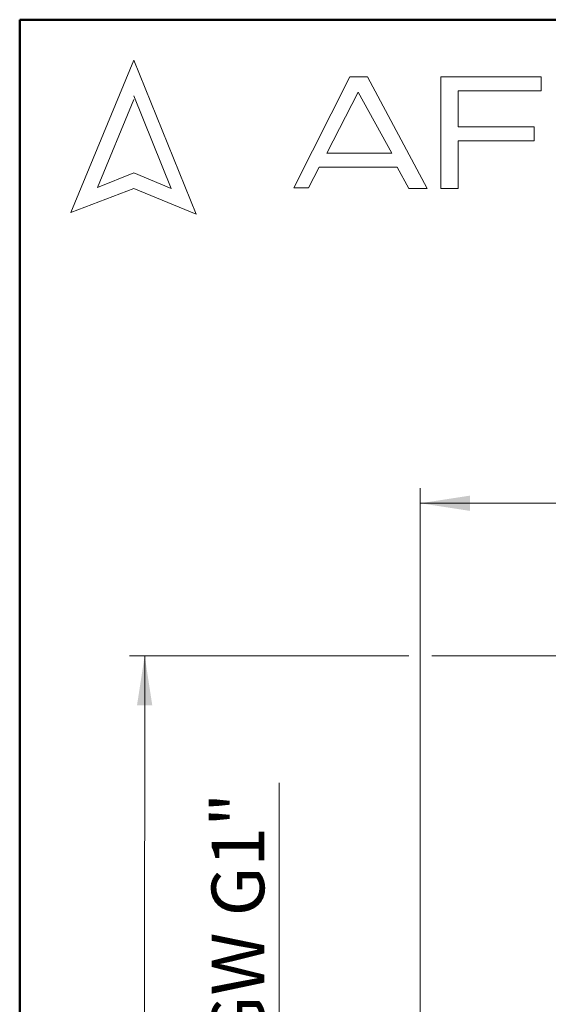
# Model space of a CAD drawing. Units: millimetres. Extents: x 50 to 2082, y 50 to 33210397.
# Drawn here: x 50 to 225, y 1108 to 1435 of the extents above; entities that cross this region are included whole.
import ezdxf

# ---------------------------------------------------------------- set-up
doc = ezdxf.new("R2010")
doc.units = ezdxf.units.MM
doc.header["$LTSCALE"] = 5
doc.styles.add('SLDTEXTSTYLE0', font='TXT', dxfattribs={"width": 0.75})
doc.dimstyles.new('SLDDIMSTYLE1', dxfattribs={"dimtxt": 17.5, "dimasz": 16.51, "dimexe": 0, "dimexo": 0.0625, "dimgap": 4.375, "dimtad": 1, "dimlfac": 0.6, "dimrnd": 1e-09, "dimzin": 12, "dimdsep": 46, "dimtxsty": 'SLDTEXTSTYLE0', "dimsah": 1, "dimcen": 0.09, "dimadec": 0, "dimazin": 3, "dimtfac": 1, "dimtofl": 0, "dimtmove": 0, "dimatfit": 3, "dimfxl": 1, "dimfrac": 2, "dimtolj": 1, "dimtzin": 12, "dimarcsym": 0})
doc.dimstyles.new('SLDDIMSTYLE2', dxfattribs={"dimtxt": 17.5, "dimasz": 16.51, "dimexe": 0, "dimexo": 0.0625, "dimgap": 4.375, "dimtad": 1, "dimdec": 0, "dimlfac": 0.6, "dimrnd": 1e-09, "dimzin": 12, "dimdsep": 46, "dimtxsty": 'SLDTEXTSTYLE0', "dimsah": 1, "dimcen": 0.09, "dimadec": 0, "dimazin": 3, "dimtfac": 1, "dimtofl": 0, "dimtmove": 0, "dimatfit": 3, "dimfxl": 1, "dimfrac": 2, "dimtolj": 1, "dimtzin": 12, "dimarcsym": 0})

# ---------------------------------------------------------------- blocks, each defined once
blk = doc.blocks.new('_D_13')
at = {"color": 7, "linetype": 'Continuous', "lineweight": 0}
for p, q in [((179.13, 1223.91), (86.47, 1223.92)), ((91.47, 1223.92), (91.45, 836.69)), ((381.33, 1223.9), (186.75, 1223.91)), ((232.61, 836.69), (86.45, 836.69))]:
    blk.add_line(p, q, dxfattribs=at)
at = {"color": 7, "linetype": 'Continuous', "lineweight": 18}
for points in [[(91.47, 1223.92), (88.92, 1207.41), (94, 1207.41)], [(91.45, 836.69), (93.99, 853.2), (88.91, 853.2)]]:
    blk.add_solid(points, dxfattribs=at)
at = {"color": 7, "linetype": 'Continuous', "lineweight": 18, "insert": (68.9, 1010.91), "char_height": 17.5, "attachment_point": 1, "rotation": 89.9973, "style": 'SLDTEXTSTYLE0'}
blk.add_mtext('232', dxfattribs=at)
blk = doc.blocks.new('_D_15')
at = {"color": 7, "linetype": 'Continuous', "lineweight": 0}
for p, q in [((182.94, 1073.27), (182.94, 1279.52)), ((1248.82, 1137.27), (1248.82, 1279.52)), ((182.94, 1274.52), (1248.82, 1274.52))]:
    blk.add_line(p, q, dxfattribs=at)
at = {"color": 7, "linetype": 'Continuous', "lineweight": 18}
for points in [[(182.94, 1274.52), (199.45, 1271.98), (199.45, 1277.06)], [(1248.82, 1274.52), (1232.31, 1277.06), (1232.31, 1271.98)]]:
    blk.add_solid(points, dxfattribs=at)
at = {"color": 7, "linetype": 'Continuous', "lineweight": 18, "insert": (696.48, 1297.08), "char_height": 17.5, "attachment_point": 1, "style": 'SLDTEXTSTYLE0'}
blk.add_mtext('640', dxfattribs=at)
blk = doc.blocks.new('SW_NOTE_0_1')
at = {"color": 0, "linetype": 'Continuous', "lineweight": 0}
blk.add_line((0, 89.44), (0, 0), dxfattribs=at)
at = {"color": 0, "linetype": 'Continuous', "lineweight": 0, "insert": (-22.49, 2.37), "char_height": 17.5, "attachment_point": 1, "rotation": 90, "style": 'SLDTEXTSTYLE0'}
blk.add_mtext('GW G1"', dxfattribs=at)

msp = doc.modelspace()

# ---------------------------------------------------------------- linework, layer by layer
at = {"color": 7, "linetype": 'Continuous', "lineweight": 50}
for p, q in [((50, 50), (50, 1435)), ((50, 1435), (2050, 1435))]:
    msp.add_line(p, q, dxfattribs=at)
at = {"color": 7, "linetype": 'Continuous', "lineweight": 18}
for p, q in [((87.87, 1421.618), (66.936, 1370.982)), ((108.566, 1370.477), (87.87, 1421.618)), ((140.935, 1379.207), (159.584, 1416.001)), ((159.584, 1416.001), (165.367, 1416.001)), ((165.367, 1416.001), (185.246, 1379.033)), ((189.72, 1379.033), (189.72, 1416.001)), ((189.72, 1416.001), (223.027, 1416.001)), ((223.027, 1416.001), (223.027, 1411.351)), ((87.87, 1408.557), (75.763, 1379.271)), ((100.297, 1379.033), (87.87, 1409.741)), ((162.358, 1410.99), (151.931, 1390.714)), ((173.49, 1390.714), (162.358, 1410.99)), ((223.027, 1411.351), (195.463, 1411.351)), ((195.463, 1411.351), (195.463, 1399.407)), ((195.463, 1399.407), (220.73, 1399.407)), ((220.73, 1399.407), (220.73, 1394.813)), ((220.73, 1394.813), (195.463, 1394.813)), ((195.463, 1394.813), (195.463, 1379.033)), ((151.931, 1390.714), (173.49, 1390.714)), ((149.373, 1386.091), (145.885, 1379.208)), ((175.306, 1386.091), (149.373, 1386.091)), ((179.102, 1379.033), (175.306, 1386.091)), ((75.763, 1379.271), (87.87, 1384.171)), ((87.87, 1384.171), (100.297, 1379.033)), ((66.936, 1370.982), (87.87, 1379.033)), ((87.87, 1379.033), (108.566, 1370.477)), ((145.885, 1379.208), (140.935, 1379.207)), ((185.246, 1379.033), (179.102, 1379.033)), ((195.463, 1379.033), (189.72, 1379.033))]:
    msp.add_line(p, q, dxfattribs=at)

# ---------------------------------------------------------------- block references
at = {"color": 7, "linetype": 'Continuous', "lineweight": 0}
msp.add_blockref('SW_NOTE_0_1', (136.153, 1092.309), dxfattribs=at)

# ---------------------------------------------------------------- dimensions: what is measured, and where the dimension line sits
at = {"color": 7, "linetype": 'Continuous', "lineweight": 18}
dim = msp.add_linear_dim(base=(1248.82, 1274.522), p1=(182.938, 1068.265), p2=(1248.82, 1132.267), text='640', dimstyle='SLDDIMSTYLE1', dxfattribs=at)
dim.commit()
dim.dimension.update_dxf_attribs({"geometry": '_D_15', "text_midpoint": (715.879, 1274.522), "dimtype": 160})
dim = msp.add_linear_dim(base=(91.447, 836.693), p1=(386.333, 1223.902), p2=(237.611, 836.686), angle=89.9973, dimstyle='SLDDIMSTYLE2', dxfattribs=at)
dim.commit()
dim.dimension.update_dxf_attribs({"geometry": '_D_13', "text_midpoint": (91.456, 1030.304), "dimtype": 160})

doc.saveas('drawing.dxf')
